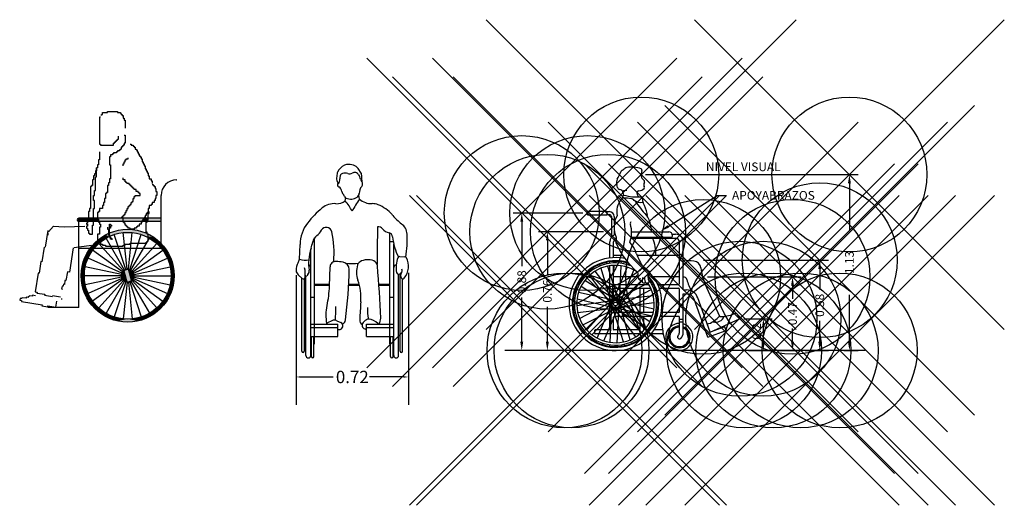
# Model space of a CAD drawing. Extents: x -610 to -491, y -1695 to -1590.
# Drawn here: x -567 to -561, y -1685 to -1682 of the extents above; entities that cross this region are included whole.
import ezdxf
from ezdxf.enums import TextEntityAlignment as Align

# ---------------------------------------------------------------- set-up
doc = ezdxf.new("R2010")
doc.units = 0
doc.header["$MEASUREMENT"] = 0
doc.header["$PDMODE"] = 35
doc.layers.get('0').update_dxf_attribs({"linetype": 'CONTINUOUS'})
for name, color, linetype in [('AMB-1', 2, 'CONTINUOUS'), ('ARBOL', 7, 'CONTINUOUS'), ('COTAS', 240, 'CONTINUOUS'), ('PISO', 7, 'CONTINUOUS')]:
    doc.layers.add(name, color=color, linetype=linetype)
doc.styles.add('ATTR', font='romans.shx', dxfattribs={"width": 0.8, "height": 0.7})
doc.styles.add('DIMENSION', font='ROMANS.SHX')
doc.styles.add('SUBTITULO-1-50', font='arial.ttf', dxfattribs={"height": 0.25})

# ---------------------------------------------------------------- blocks, each defined once
blk = doc.blocks.new('*U147')
at = {"layer": 'ARBOL', "linetype": 'Continuous'}
for points in [[(-0.0836, 0.5881), (-0.1436, 0.5634), (-0.061, 0.5733)], [(-0.061, 0.5733), (-0.1436, 0.5634), (-0.1191, 0.5534)], [(-0.0196, 0.5994), (-0.0836, 0.5881), (0.0452, 0.5966)], [(0.0452, 0.5966), (-0.0836, 0.5881), (0, 0.58)], [(-0.0836, 0.5881), (-0.061, 0.5733), (0, 0.58)], [(0.0452, 0.5966), (0, 0.58), (0.1079, 0.5799)], [(0, 0.58), (0.061, 0.5733), (0.1079, 0.5799)], [(0.1079, 0.5799), (0.061, 0.5733), (0.1656, 0.5501)], [(0.061, 0.5733), (0.1191, 0.5534), (0.1656, 0.5501)], [(-0.1969, 0.5264), (-0.241, 0.4787), (-0.1714, 0.5214)], [(-0.1714, 0.5214), (-0.241, 0.4787), (-0.2155, 0.4787)], [(-0.1436, 0.5634), (-0.1969, 0.5264), (-0.1191, 0.5534)], [(-0.1191, 0.5534), (-0.1969, 0.5264), (-0.1714, 0.5214)], [(0.1191, 0.5534), (0.1714, 0.5214), (0.1656, 0.5501)], [(0.1656, 0.5501), (0.1714, 0.5214), (0.2155, 0.5087)], [(0.1714, 0.5214), (0.2155, 0.4787), (0.2155, 0.5087)], [(0.2155, 0.5087), (0.2155, 0.4787), (0.2614, 0.4472)], [(-0.2155, 0.4787), (-0.2733, 0.4238), (-0.2507, 0.4247)], [(-0.241, 0.4787), (-0.2733, 0.4238), (-0.2155, 0.4787)], [(0.2155, 0.4787), (0.2507, 0.4247), (0.2614, 0.4472)], [(0.2614, 0.4472), (0.2507, 0.4247), (0.2902, 0.3761)], [(-0.2733, 0.4238), (-0.2932, 0.3633), (-0.2726, 0.364)], [(-0.2507, 0.4247), (-0.2733, 0.4238), (-0.2726, 0.364)], [(0.2507, 0.4247), (0.2726, 0.364), (0.2902, 0.3761)], [(-0.2932, 0.3633), (-0.3, 0.3), (-0.28, 0.3)], [(-0.2726, 0.364), (-0.2932, 0.3633), (-0.28, 0.3)], [(0.2902, 0.3761), (0.2726, 0.364), (0.3, 0.3)], [(0.2726, 0.364), (0.28, 0.3), (0.3, 0.3)], [(-0.3, 0.3), (-0.2925, 0.2332), (-0.28, 0.3)], [(-0.28, 0.3), (-0.2925, 0.2332), (-0.273, 0.2377)], [(0.3, 0.3), (0.273, 0.2377), (0.2925, 0.2332)], [(0.28, 0.3), (0.273, 0.2377), (0.3, 0.3)], [(-0.273, 0.2377), (-0.2925, 0.2332), (-0.2523, 0.1785)], [(-0.2925, 0.2332), (-0.2703, 0.1698), (-0.2523, 0.1785)], [(0.273, 0.2377), (0.2523, 0.1785), (0.2925, 0.2332)], [(0.2925, 0.2332), (0.2523, 0.1785), (0.2703, 0.1698)], [(-0.2523, 0.1785), (-0.2703, 0.1698), (-0.2189, 0.1254)], [(-0.2703, 0.1698), (-0.2345, 0.113), (-0.2189, 0.1254)], [(0.2523, 0.1785), (0.2189, 0.1254), (0.2703, 0.1698)], [(0.2703, 0.1698), (0.2189, 0.1254), (0.2345, 0.113)], [(-0.2189, 0.1254), (-0.2345, 0.113), (-0.1746, 0.0811)], [(-0.2345, 0.113), (-0.187, 0.0655), (-0.1746, 0.0811)], [(-0.1746, 0.0811), (-0.187, 0.0655), (-0.1215, 0.0477)], [(-0.187, 0.0655), (-0.1302, 0.0297), (-0.1215, 0.0477)], [(0.1746, 0.0811), (0.1215, 0.0477), (0.187, 0.0655)], [(0.187, 0.0655), (0.1215, 0.0477), (0.1302, 0.0297)], [(0.2189, 0.1254), (0.1746, 0.0811), (0.2345, 0.113)], [(0.2345, 0.113), (0.1746, 0.0811), (0.187, 0.0655)], [(-0.1215, 0.0477), (-0.1302, 0.0297), (-0.0623, 0.027)], [(-0.1302, 0.0297), (-0.0668, 0.0075), (-0.0623, 0.027)], [(-0.0623, 0.027), (-0.0668, 0.0075), (0, 0.02)], [(0, 0.02), (-0.0668, 0.0075), (0.0668, 0.0075)], [(-0.0668, 0.0075), (0, 0), (0.0668, 0.0075)], [(0.0623, 0.027), (0, 0.02), (0.0668, 0.0075)], [(0.1215, 0.0477), (0.0623, 0.027), (0.1302, 0.0297)], [(0.1302, 0.0297), (0.0623, 0.027), (0.0668, 0.0075)]]:
    blk.add_solid(points, dxfattribs=at)
blk = doc.blocks.new('*U148')
at = {"layer": 'ARBOL', "linetype": 'Continuous'}
for points in [[(-0.0416, 0.3), (-0.036, 0.2792), (-0.036, 0.3208)], [(-0.036, 0.3208), (-0.0208, 0.264), (-0.0208, 0.336)], [(-0.0208, 0.264), (-0.036, 0.3208), (-0.036, 0.2792)], [(-0.0208, 0.336), (0, 0.2584), (0, 0.3416)], [(0, 0.2584), (-0.0208, 0.336), (-0.0208, 0.264)], [(0, 0.3416), (0.0208, 0.264), (0.0208, 0.336)], [(0.0208, 0.264), (0, 0.3416), (0, 0.2584)], [(0.0208, 0.336), (0.036, 0.2792), (0.036, 0.3208)], [(0.036, 0.2792), (0.0208, 0.336), (0.0208, 0.264)], [(0.0416, 0.3), (0.036, 0.3208), (0.036, 0.2792)]]:
    blk.add_solid(points, dxfattribs=at)
blk = doc.blocks.new('*U149')
at = {"layer": 'ARBOL', "linetype": 'Continuous'}
for points in [[(-0.3264, 0.6612), (-0.2586, 0.6712), (-0.3235, 0.6683)], [(-0.2586, 0.6712), (-0.3264, 0.6612), (-0.2586, 0.6512)], [(-0.3235, 0.6541), (-0.2586, 0.6512), (-0.3264, 0.6612)], [(-0.3164, 0.6712), (-0.3235, 0.6683), (-0.2586, 0.6712)], [(-0.2586, 0.6512), (-0.3235, 0.6541), (-0.3164, 0.6512)], [(-0.2522, 0.6712), (-0.2586, 0.6708), (-0.2203, 0.6712)], [(-0.2586, 0.6512), (-0.2203, 0.6712), (-0.2586, 0.6708)], [(-0.2203, 0.6712), (-0.2586, 0.6512), (-0.2203, 0.6512)], [(-0.1947, 0.6644), (-0.1947, 0.6712), (-0.2203, 0.6712)], [(-0.2203, 0.6712), (-0.2203, 0.6512), (-0.1947, 0.6644)], [(-0.1947, 0.6644), (-0.2203, 0.6512), (-0.1883, 0.6512)], [(-0.1947, 0.6712), (-0.1947, 0.6644), (-0.0412, 0.6708)], [(-0.0284, 0.6708), (-0.1947, 0.6644), (-0.1883, 0.6644)], [(-0.0412, 0.6708), (-0.1947, 0.6644), (-0.0284, 0.6708)], [(-0.1883, 0.6644), (-0.1947, 0.6644), (-0.1883, 0.6512)], [(-0.0284, 0.6708), (-0.1883, 0.6644), (-0.0284, 0.6512)], [(-0.1883, 0.6644), (-0.1883, 0.6512), (-0.0284, 0.6512)], [(-0.0284, 0.6712), (-0.0284, 0.6512), (0.0931, 0.658)], [(0.0995, 0.6712), (-0.0284, 0.6712), (0.0931, 0.658)], [(0.0931, 0.658), (-0.0284, 0.6512), (0.0931, 0.6512)], [(0.0995, 0.6712), (0.0931, 0.658), (0.0995, 0.658)], [(0.0931, 0.658), (0.0931, 0.6512), (0.1251, 0.6512)], [(0.1251, 0.658), (0.0931, 0.658), (0.1251, 0.6512)], [(0.1315, 0.658), (0.0931, 0.658), (0.1251, 0.658)], [(0.0995, 0.658), (0.0931, 0.658), (0.1315, 0.658)], [(0.0995, 0.6708), (0.1315, 0.6712), (0.1059, 0.6712)], [(0.1315, 0.6712), (0.0995, 0.6708), (0.1315, 0.658)], [(0.0995, 0.6708), (0.0995, 0.658), (0.1315, 0.658)], [(0.1251, 0.658), (0.1251, 0.6512), (0.2155, 0.6512)], [(0.2155, 0.6512), (0.1315, 0.658), (0.1251, 0.658)], [(0.1315, 0.658), (0.2155, 0.6712), (0.1315, 0.6712)], [(0.2155, 0.6712), (0.1315, 0.658), (0.2155, 0.6512)]]:
    blk.add_solid(points, dxfattribs=at)
blk = doc.blocks.new('k1')
at = {"layer": 'AMB-1', "color": 7}
for p, q in [((0.5406, 0.6054), (0.5235, 0.4981)), ((0.5403, 0.5757), (0.5339, 0.5757)), ((0.5403, 0.5885), (0.5403, 0.5757)), ((0.9444, 0.5505), (0.9444, 0.5632)), ((0.9444, 0.5632), (0.9444, 0.5568)), ((0.9444, 0.5568), (0.9508, 0.5568)), ((0.9572, 0.5505), (0.9444, 0.5505)), ((0.9508, 0.5568), (0.9508, 0.5505)), ((0.9508, 0.5505), (0.9572, 0.5505)), ((0.5171, 0.4991), (0.502, 0.4044)), ((0.7043, 0.4951), (0.6791, 0.3372)), ((0.4957, 0.4054), (0.4836, 0.3296)), ((0.502, 0.4044), (0.4957, 0.4054)), ((0.4773, 0.3306), (0.4581, 0.2106)), ((0.4836, 0.3296), (0.4773, 0.3306)), ((0.6664, 0.3392), (0.6574, 0.2824)), ((0.6791, 0.3372), (0.6664, 0.3392)), ((0.6407, 0.2591), (0.6387, 0.2465)), ((0.647, 0.2581), (0.6407, 0.2591)), ((0.651, 0.2834), (0.647, 0.2581)), ((0.6574, 0.2824), (0.651, 0.2834)), ((0.4581, 0.2106), (0.4707, 0.2086)), ((0.4707, 0.2086), (0.4697, 0.2023)), ((0.4697, 0.2023), (0.5202, 0.1942)), ((0.5202, 0.1942), (0.5192, 0.1879)), ((0.6324, 0.2475), (0.6293, 0.2286)), ((0.6293, 0.2286), (0.6356, 0.2276)), ((0.6387, 0.2465), (0.6324, 0.2475)), ((0.5192, 0.1879), (0.5697, 0.1798)), ((0.5707, 0.1861), (0.6212, 0.1781)), ((0.6298, 0.1601), (0.6298, 0.1665))]:
    blk.add_line(p, q, dxfattribs=at)
for points in [[(0.8804, 1.337), (0.874, 1.337), (0.874, 1.1644), (0.8804, 1.1644), (0.8804, 1.158), (0.9636, 1.158), (0.9636, 1.1708), (0.97, 1.1708), (0.97, 1.1771), (0.9763, 1.1771), (0.9763, 1.1835), (0.9827, 1.1835), (0.9827, 1.1899), (0.9891, 1.1899), (0.9891, 1.1963), (0.9955, 1.1963), (0.9955, 1.2155)], [(0.8868, 1.3498), (0.8868, 1.3562), (0.8932, 1.3562), (0.8932, 1.369), (0.9252, 1.369), (0.9252, 1.3754), (0.9891, 1.3754), (0.9891, 1.369), (1.0083, 1.369), (1.0083, 1.3626), (1.0147, 1.3626), (1.0147, 1.3562), (1.0211, 1.3562), (1.0211, 1.3498), (1.0275, 1.3498), (1.0275, 1.3306), (1.0339, 1.3306), (1.0339, 1.3178), (1.0403, 1.3178), (1.0403, 1.2667)], [(1.0339, 1.2219), (1.0403, 1.2219), (1.0403, 1.1708), (1.0339, 1.1708), (1.0339, 1.158), (1.0275, 1.158), (1.0275, 1.1516), (1.0211, 1.1516), (1.0211, 1.1452), (1.0147, 1.1452), (1.0147, 1.1324), (1.0083, 1.1324), (1.0083, 1.126), (1.0019, 1.126), (1.0019, 1.1196), (0.9891, 1.1196), (0.9891, 1.1132), (0.9827, 1.1132), (0.9827, 1.1068), (0.9636, 1.1068), (0.9636, 1.1004), (0.9572, 1.1004), (0.9572, 1.094), (0.9444, 1.094), (0.9444, 1.0812), (0.938, 1.0812), (0.938, 1.0301), (0.9444, 1.0301), (0.9444, 0.9405), (0.938, 0.9405), (0.938, 0.915), (0.9316, 0.915), (0.9316, 0.8958), (0.9252, 0.8958), (0.9252, 0.851), (0.9188, 0.851), (0.9188, 0.8446), (0.9124, 0.8446), (0.9124, 0.8126), (0.906, 0.8126), (0.906, 0.7871), (0.8996, 0.7871), (0.8996, 0.7679), (0.8932, 0.7679), (0.8932, 0.7487), (0.874, 0.7487), (0.874, 0.7295), (0.8676, 0.7295), (0.8676, 0.7231), (0.8612, 0.7231), (0.8612, 0.6784), (0.8676, 0.6784), (0.8676, 0.6592), (0.874, 0.6592), (0.874, 0.6464), (0.8804, 0.6464), (0.8804, 0.6272), (0.874, 0.6272), (0.874, 0.5824), (0.8612, 0.5824), (0.8612, 0.5441), (0.8676, 0.5441), (0.8676, 0.5377), (0.874, 0.5377), (0.874, 0.5313), (0.8804, 0.5313), (0.8804, 0.5185), (0.8932, 0.5185), (0.8932, 0.5121), (0.9124, 0.5121), (0.9124, 0.5057), (1.0275, 0.5057), (1.0275, 0.5121), (1.0403, 0.5121), (1.0403, 0.5185), (1.0723, 0.5185), (1.0723, 0.5249), (1.1746, 0.5249), (1.1746, 0.5313), (1.181, 0.5313), (1.181, 0.5377), (1.1874, 0.5377), (1.1874, 0.5824), (1.181, 0.5824), (1.181, 0.5952), (1.1746, 0.5952), (1.1746, 0.6592), (1.181, 0.6592), (1.181, 0.672), (1.1874, 0.672), (1.1874, 0.7167), (1.1938, 0.7167), (1.1938, 0.7295)], [(1.0723, 1.1644), (1.0787, 1.1644), (1.0787, 1.158), (1.0915, 1.158), (1.0915, 1.1516), (1.0978, 1.1516), (1.0978, 1.1452), (1.1042, 1.1452), (1.1042, 1.1324), (1.1106, 1.1324), (1.1106, 1.126), (1.117, 1.126), (1.117, 1.1132), (1.1234, 1.1132), (1.1234, 1.1004), (1.1298, 1.1004), (1.1298, 1.0876), (1.1362, 1.0876), (1.1362, 1.0812), (1.1426, 1.0812), (1.1426, 1.0684), (1.149, 1.0684), (1.149, 1.0493), (1.1554, 1.0493), (1.1554, 1.0365), (1.1618, 1.0365), (1.1618, 1.0237), (1.1682, 1.0237), (1.1682, 1.0045), (1.1746, 1.0045), (1.1746, 0.9917), (1.181, 0.9917), (1.181, 0.9789), (1.1874, 0.9789), (1.1874, 0.9597), (1.1938, 0.9597), (1.1938, 0.9405), (1.2066, 0.9405), (1.2066, 0.9277), (1.213, 0.9277), (1.213, 0.9086)], [(0.874, 1.1132), (0.874, 1.062), (0.8676, 1.062), (0.8676, 1.0301), (0.8612, 1.0301), (0.8612, 1.0109), (0.8548, 1.0109), (0.8548, 0.9917), (0.8485, 0.9917), (0.8485, 0.9725), (0.8421, 0.9725), (0.8421, 0.9597), (0.8357, 0.9597), (0.8357, 0.9341), (0.8293, 0.9341), (0.8293, 0.8958), (0.8229, 0.8958), (0.8229, 0.8894), (0.8165, 0.8894), (0.8165, 0.7487), (0.8101, 0.7487), (0.8101, 0.7295), (0.8037, 0.7295), (0.8037, 0.6847), (0.7973, 0.6847), (0.7973, 0.6528), (0.7909, 0.6528), (0.7909, 0.6464), (0.7973, 0.6464), (0.7973, 0.6336), (0.7909, 0.6336), (0.7909, 0.6208), (0.7973, 0.6208), (0.7973, 0.608), (0.8037, 0.608), (0.8037, 0.5888), (0.8101, 0.5888), (0.8101, 0.5824), (0.8293, 0.5824), (0.8293, 0.64), (0.8357, 0.64), (0.8357, 0.7487), (0.8421, 0.7487), (0.8421, 0.7999), (0.8357, 0.7999), (0.8357, 0.8318), (0.8421, 0.8318), (0.8421, 0.8638), (0.8485, 0.8638), (0.8485, 0.9533), (0.8548, 0.9533), (0.8548, 1.0109)], [(1.0275, 1.0237), (1.0275, 1.0365), (1.0339, 1.0365), (1.0339, 1.0493), (1.0403, 1.0493), (1.0403, 1.062), (1.0467, 1.062), (1.0467, 1.0684), (1.0595, 1.0684), (1.0595, 1.0748)], [(1.213, 0.9022), (1.2194, 0.9022), (1.2194, 0.8958), (1.2257, 0.8958), (1.2257, 0.8894), (1.2321, 0.8894), (1.2321, 0.8766), (1.2385, 0.8766), (1.2385, 0.8574), (1.2449, 0.8574), (1.2449, 0.8318), (1.2385, 0.8318), (1.2385, 0.8126), (1.2321, 0.8126), (1.2321, 0.7999), (1.2257, 0.7999), (1.2257, 0.7871), (1.213, 0.7871), (1.213, 0.7743), (1.2066, 0.7743), (1.2066, 0.7679), (1.1938, 0.7679), (1.1938, 0.7487), (1.1874, 0.7487), (1.1874, 0.7231), (1.181, 0.7231), (1.181, 0.7167), (1.1746, 0.7167), (1.1746, 0.7039), (1.1682, 0.7039), (1.1682, 0.6911), (1.1618, 0.6911), (1.1618, 0.6847), (1.1554, 0.6847), (1.1554, 0.672), (1.149, 0.672), (1.149, 0.6592), (1.1426, 0.6592), (1.1426, 0.6464), (1.1298, 0.6464), (1.1298, 0.6336), (1.117, 0.6336), (1.117, 0.6272), (1.1106, 0.6272), (1.1106, 0.6208), (1.0978, 0.6208), (1.0978, 0.6144), (1.0787, 0.6144), (1.0851, 0.6144), (1.0723, 0.6144), (1.0723, 0.6208), (1.0595, 0.6208), (1.0595, 0.6272), (1.0531, 0.6272), (1.0531, 0.6336), (1.0467, 0.6336), (1.0467, 0.64), (1.0403, 0.64), (1.0403, 0.6528), (1.0339, 0.6528), (1.0339, 0.6592), (1.0275, 0.6592), (1.0275, 0.6847), (1.0147, 0.6847), (1.0147, 0.6911), (1.0211, 0.6911), (1.0211, 0.6975), (1.0275, 0.6975), (1.0275, 0.7039), (1.0339, 0.7039), (1.0339, 0.7103), (1.0403, 0.7103), (1.0403, 0.7231), (1.0467, 0.7231), (1.0467, 0.7359), (1.0531, 0.7359), (1.0531, 0.7487), (1.0595, 0.7487), (1.0595, 0.7615), (1.0659, 0.7615), (1.0659, 0.7679), (1.0723, 0.7679), (1.0723, 0.7743), (1.0787, 0.7743), (1.0787, 0.7871), (1.0851, 0.7871), (1.0851, 0.7935), (1.0915, 0.7935), (1.0915, 0.8126), (1.0978, 0.8126), (1.0978, 0.8254), (1.1042, 0.8254), (1.1042, 0.8318), (1.1362, 0.8318), (1.1362, 0.8446), (1.1298, 0.8446), (1.1298, 0.851), (1.1234, 0.851), (1.1234, 0.8574), (1.1106, 0.8574), (1.1106, 0.8702), (1.0978, 0.8702), (1.0978, 0.8766), (1.0915, 0.8766), (1.0915, 0.883), (1.0851, 0.883), (1.0851, 0.8894), (1.0787, 0.8894), (1.0787, 0.8958), (1.0723, 0.8958), (1.0723, 0.9022), (1.0659, 0.9022), (1.0659, 0.9086), (1.0531, 0.9086), (1.0531, 0.915), (1.0467, 0.915), (1.0467, 0.9214), (1.0403, 0.9214), (1.0403, 0.9341), (1.0275, 0.9341), (1.0275, 0.9469)], [(0.9252, 0.6272), (0.9252, 0.6144), (0.9316, 0.6144), (0.9316, 0.576), (0.938, 0.576), (0.938, 0.5632), (0.9444, 0.5632), (0.938, 0.5632), (0.938, 0.6464), (0.9444, 0.6464), (0.9444, 0.64), (0.9508, 0.64), (0.9508, 0.6336), (0.9444, 0.6336), (0.9444, 0.6208), (0.938, 0.6208)], [(0.4604, 0.1844), (0.4414, 0.1874), (0.4404, 0.1811), (0.4215, 0.1841), (0.4204, 0.1778), (0.4141, 0.1788), (0.4131, 0.1725), (0.4005, 0.1745), (0.3995, 0.1682), (0.3742, 0.1722), (0.3732, 0.1659), (0.3606, 0.1679), (0.3586, 0.1553), (0.3712, 0.1533), (0.3702, 0.147), (0.5028, 0.1258), (0.5018, 0.1195), (0.5397, 0.1134), (0.5407, 0.1197), (0.5912, 0.1116), (0.5973, 0.1495)]]:
    blk.add_lwpolyline(points, dxfattribs=at)
at = {"layer": 'ARBOL'}
for p, q in [((1.3715, 0.9326), (1.3724, 0.9326)), ((1.2715, 0.4927), (1.2715, 0.8326)), ((1.2715, 0.6852), (0.7395, 0.6852)), ((0.7395, 0.1077), (0.7395, 0.6652)), ((1.2715, 0.6652), (0.7395, 0.6652)), ((0.544, 0.5974), (0.5768, 0.6334)), ((0.5768, 0.6334), (0.6455, 0.6301)), ((0.6455, 0.6301), (0.7798, 0.6334)), ((1.0431, 0.3535), (0.9694, 0.5803)), ((1.0516, 0.3553), (1.0267, 0.5924)), ((1.0603, 0.3553), (1.0852, 0.5924)), ((1.0688, 0.3535), (1.1424, 0.5803)), ((0.711, 0.496), (0.8223, 0.5123)), ((1.0281, 0.3449), (0.8686, 0.522)), ((1.0351, 0.35), (0.9159, 0.5564)), ((1.0767, 0.35), (1.1959, 0.5564)), ((1.0837, 0.3449), (1.2433, 0.522)), ((0.7395, 0.4927), (1.2715, 0.4927)), ((1.0223, 0.3384), (0.8294, 0.4785)), ((1.0896, 0.3384), (1.2824, 0.4785)), ((1.0179, 0.3309), (0.8001, 0.4278)), ((1.0939, 0.3309), (1.3117, 0.4278)), ((1.0153, 0.3226), (0.782, 0.3722)), ((1.0966, 0.3226), (1.3298, 0.3722)), ((1.0143, 0.314), (0.7759, 0.314)), ((1.0153, 0.3053), (0.782, 0.2557)), ((1.0179, 0.2971), (0.8001, 0.2001)), ((1.0223, 0.2895), (0.8294, 0.1494)), ((1.0281, 0.2831), (0.8686, 0.1059)), ((1.0351, 0.278), (0.9159, 0.0715)), ((1.0431, 0.2744), (0.9694, 0.0477)), ((1.0516, 0.2726), (1.0267, 0.0355)), ((1.0603, 0.2726), (1.0852, 0.0355)), ((1.0688, 0.2744), (1.1424, 0.0477)), ((1.0767, 0.278), (1.1959, 0.0715)), ((1.0837, 0.2831), (1.2433, 0.1059)), ((1.0896, 0.2895), (1.2824, 0.1494)), ((1.0939, 0.2971), (1.3117, 0.2001)), ((1.0966, 0.3053), (1.3298, 0.2557)), ((1.0975, 0.314), (1.3359, 0.314)), ((0.7395, 0.1077), (0.5395, 0.1077))]:
    blk.add_line(p, q, dxfattribs=at)
for radius in [0.3, 0.28, 0.0416]:
    blk.add_circle((1.0559, 0.314), radius, dxfattribs=at)
for centre, radius, end in [((1.3715, 0.8326), 0.1, 180), ((0.7395, 0.6752), 0.01, 270)]:
    blk.add_arc(centre, radius, 90, end, dxfattribs=at)
at = {"layer": 'ARBOL', "linetype": 'Continuous'}
for name in ['*U149', '*U147', '*U148']:
    blk.add_blockref(name, (1.0559, 0.014), dxfattribs=at)
blk = doc.blocks.new('Wchair-f.dwg2000')
for p, q in [((2.31, 47.71), (1.49, 48.92)), ((-1.82, 40.56), (-1.65, 41.32)), ((1.85, 40.99), (1.7, 42.04)), ((-9.73, 3.66), (-9.73, 31.03)), ((9.73, 3.66), (9.73, 32.23)), ((-13.64, 25.46), (-13.44, 29.31)), ((-10.72, 0.62), (-10.72, 28.06)), ((-10.19, 30.03), (-9.73, 30.03)), ((9.73, 30.03), (10.59, 30.03)), ((10.72, 0.62), (10.72, 29.37)), ((12.25, 26.17), (13.58, 26.12)), ((-5.89, 18.5), (-5.72, 23.54)), ((-12.95, 20.53), (-13.96, 21.44)), ((-13, 1.69), (-13, 20.58)), ((-12.37, 1.69), (-12.37, 20.48)), ((-11.97, 0.62), (-11.97, 21.13)), ((-11.43, 21.55), (-11.76, 21.19)), ((11.97, 0.62), (11.97, 21.6)), ((12.38, 1.69), (12.38, 21.74)), ((13, 1.69), (13, 20.4)), ((-9.73, 19.02), (-5.88, 19.02)), ((-9.73, 18.77), (-5.88, 18.77)), ((-0.95, 18.77), (1.84, 18.77)), ((-0.94, 19.02), (1.77, 19.02)), ((6.89, 19.02), (9.73, 19.02)), ((6.91, 18.77), (9.73, 18.77)), ((-10.72, 15.65), (-9.73, 15.65)), ((9.73, 15.65), (10.72, 15.65)), ((-10.72, 8.72), (-3.72, 8.72)), ((-10.72, 7.83), (-3.72, 7.83)), ((-5.27, 9.6), (-6.35, 9.08)), ((-4.01, 9.6), (-2.99, 9.12)), ((-3.72, 5.48), (-3.72, 8.72)), ((3.72, 5.48), (3.72, 8.72)), ((3.72, 7.83), (10.72, 7.83)), ((3.72, 8.72), (10.72, 8.72)), ((-10.72, 5.48), (-3.72, 5.48)), ((-10.56, 0.34), (-10.56, 5.48)), ((-9.88, 0.34), (-9.88, 5.48)), ((-3.72, 7.29), (-3.4, 7.29)), ((3.46, 7.45), (3.72, 7.45)), ((3.72, 5.48), (10.72, 5.48)), ((9.88, 0.34), (9.88, 5.48)), ((10.56, 0.34), (10.56, 5.48)), ((-10.56, 3.5), (-10.72, 3.66)), ((-9.88, 3.5), (-9.73, 3.66)), ((9.88, 3.5), (9.73, 3.66)), ((10.56, 3.5), (10.72, 3.66))]:
    blk.add_line(p, q)
for centre, radius, start, end in [((-0.38, 46.39), 3.76, 115.9521, 155.1123), ((-1.3, 48.28), 1.66, 95.0157, 115.9521), ((-1.03, 45.18), 4.77, 73.1345, 95.0157), ((-0.26, 47.72), 2.12, 34.4485, 73.1345), ((2.25, 46.41), 6.28, 169.7081, 182.3665), ((-3.6, 46.17), 0.421, 182.3665, 183.5924), ((-2.33, 46.24), 1.7, 182.8275, 226.9009), ((-2.15, 47.21), 1.81, 155.1123, 169.7081), ((-5.51, 46.15), 2.33, 330.3194, 0.5911), ((-1.08, 46.46), 2.12, 164.2775, 186.5623), ((-3.6, 46.17), 0.421, 0.5911, 6.5623), ((-2.28, 46.8), 0.875, 105.0544, 164.2775), ((-1.9, 45.4), 2.33, 71.495, 105.0544), ((-0.72, 48.93), 1.4, 251.495, 300.8667), ((0.61, 46.7), 1.19, 29.744, 120.8667), ((1.99, 47.49), 0.394, 209.744, 220.374), ((0.25, 46.02), 1.88, 3.7908, 40.374), ((3.05, 46.2), 0.917, 183.7908, 240.8808), ((1.99, 47.49), 0.394, 6.3962, 34.4485), ((-129.29, 32.78), 132.49, 5.2961, 6.3962), ((-3.1, 44.77), 0.716, 143.052, 240.0098), ((-4.25, 42.77), 1.59, 6.1003, 60.0098), ((4.87, 42.42), 3.07, 142.3804, 178.6555), ((1.64, 44.91), 1.01, 322.3804, 5.2961), ((-1.76, 43.04), 0.917, 186.1003, 217.5668), ((-6.47, 39.41), 5.03, 26.632, 37.5668), ((-1.22, 42.04), 0.843, 206.632, 246.082), ((-0.37, 43.96), 2.94, 246.082, 303.2677), ((25.25, 24.59), 28.56, 144.9716, 152.234), ((0.57, 42.53), 1.22, 303.2677, 358.6555), ((4.95, 44.59), 4.75, 229.3694, 272.1267), ((6.81, 20.67), 23.19, 128.9111, 142.4134), ((-4.57, 34.77), 5.07, 86.206, 128.9111), ((-4, 43.44), 3.62, 266.206, 307.0831), ((-12.16, 31.67), 13.64, 27.1503, 40.6464), ((5.27, 36.07), 3.77, 67.1484, 92.1267), ((2.85, 30.34), 9.99, 41.9944, 67.1484), ((5.99, 33.17), 5.77, 38.4538, 41.9944), ((19.38, 43.8), 11.32, 218.4538, 233.8622), ((-4.42, 29.31), 9.03, 142.4134, 180), ((-6.72, 32.28), 1.44, 12.3014, 151.4353), ((472.07, 22.86), 465.66, 178.6513, 179.8446), ((6.79, 32.54), 1.31, 37.2809, 101.3914), ((10.04, 35.01), 2.77, 217.2809, 258.9112), ((10.61, 31.79), 3.54, 2.9196, 53.8622), ((-7.45, 29.37), 2.81, 127.1939, 168.0605), ((-11.74, 35.02), 4.28, 307.1939, 331.4353), ((-31.2, 26.95), 26.5, 355.4124, 12.3014), ((9.29, 31.17), 1.14, 5.0811, 78.9112), ((24.69, 32.54), 14.32, 185.0811, 206.8892), ((-14.34, 30.52), 28.53, 350.974, 2.9196), ((1.42, 24.38), 12.69, 161.9164, 175.8638), ((-25.66, 33.22), 15.8, 341.9164, 348.0605), ((-15.98, 25.8), 2.36, 329.3959, 351.7112), ((-11.99, 31.88), 6.63, 255.5471, 276.473), ((18.04, 23.42), 6.73, 158.6575, 191.9375), ((12.22, 25.69), 0.482, 87.5262, 158.6575), ((9.7, 23.65), 4.83, 320.2983, 27.4394), ((13.58, 25.66), 0.454, 27.4394, 90), ((-10.65, 22.64), 3.83, 149.3959, 181.2361), ((-20.73, 21.49), 8.61, 355.7597, 11.7711), ((-2.31, 24.35), 8.97, 174.0082, 190.9743), ((-11.35, 23.38), 0.625, 0, 83.6141), ((-4.31, 23.49), 1.42, 86.9793, 178.0806), ((-5.21, 6.38), 18.56, 81.1404, 86.9793), ((-2.63, 22.9), 1.83, 357.701, 81.1404), ((-130.6, 25.47), 129.83, 353.0613, 358.8667), ((-0.07, 38.38), 14, 263.294, 277.0329), ((7.2, 22.14), 6.11, 162.1687, 199.7238), ((2.75, 23.57), 1.44, 120.9461, 162.1687), ((4.01, 21.46), 3.9, 66.69, 120.9461), ((4.95, 23.62), 1.55, 5.5221, 66.69), ((-201.61, 3.65), 209.06, 1.8095, 5.5221), ((11.35, 23.38), 0.625, 90.9671, 180), ((11.71, 22.59), 1.16, 327.9072, 16.5306), ((-12.93, 22.6), 1.55, 181.2361, 228.1244), ((-12.63, 20.89), 0.486, 228.1244, 355.7597), ((-11.91, 21.33), 0.205, 178.9301, 317.4197), ((-12.37, 22.41), 1.27, 317.4197, 10.9743), ((11.99, 22.14), 0.539, 191.9375, 297.9084), ((11.37, 23.3), 1.86, 297.9084, 317.2917), ((13.81, 21.27), 1.32, 147.9072, 208.9564), ((13.06, 20.86), 0.459, 208.9564, 320.2983), ((-33.08, 19.42), 27.21, 347.4595, 358.0806), ((-11.46, 15.45), 13.71, 355.8492, 19.7238), ((4.95, 10.95), 11.76, 167.4595, 190.1505), ((-43.47, 13.21), 39.26, 354.8941, 0.0311), ((211.13, -0.7), 209.47, 175.8492, 177.11), ((14.75, 12.29), 10.8, 176.0333, 192.2969), ((4.93, 10.18), 2.43, 322.967, 1.8095), ((-5.94, 8.23), 0.944, 115.6194, 149.154), ((-4.64, 8.28), 1.46, 64.6159, 115.6194), ((-3.4, 8.25), 0.957, 270, 64.6159), ((-3.26, 9.97), 1.54, 298.7971, 353.0613), ((3.41, 9.78), 1.48, 177.11, 234.5643), ((3.46, 8.39), 0.934, 150.7396, 270), ((5, 7.53), 2.69, 120.3014, 150.7396), ((4.13, 9.01), 0.981, 86.6012, 120.3014), ((3.98, 6.38), 3.61, 43.5808, 86.6012), ((6.22, 8.51), 0.518, 23.2223, 43.5808), ((-12.69, 1.69), 0.312, 180, 0), ((-11.35, 0.62), 0.625, 180, 0), ((-10.22, 0.34), 0.34, 180, 0), ((10.22, 0.34), 0.34, 180, 0), ((11.35, 0.62), 0.625, 180, 0), ((12.69, 1.69), 0.312, 180, 0)]:
    blk.add_arc(centre, radius, start, end)
at = {"style": 'ATTR', "width": 0.8, "flags": 9}
blk.add_attdef('ESTCODE', (0, 0), '', height=0.7, dxfattribs=at)
blk = doc.blocks.new('Silla-f')
at = {"layer": 'COTAS'}
for p, q in [((-0.1064, 0.5341), (-0.1064, -0.3035)), ((0.6181, 0.5483), (0.6181, -0.3035)), ((-0.0764, -0.1235), (-0.0675, -0.1235)), ((-0.0675, -0.1235), (0.1326, -0.1235)), ((0.5793, -0.1235), (0.3678, -0.1235)), ((0.5881, -0.1235), (0.5793, -0.1235))]:
    blk.add_line(p, q, dxfattribs=at)
for points in [[(-0.0764, -0.1185), (-0.0764, -0.1285), (-0.1064, -0.1235)], [(0.5881, -0.1185), (0.5881, -0.1285), (0.6181, -0.1235)]]:
    blk.add_solid(points, dxfattribs=at)
at = {"xscale": 0.02500000000000568, "yscale": 0.02500000000000568, "zscale": 0.02500000000000568}
blk.add_blockref('Wchair-f.dwg2000', (0.2556, 0), dxfattribs=at)
at = {"layer": 'COTAS', "insert": (0.2559, -0.1235), "char_height": 0.08, "attachment_point": 5, "style": 'SUBTITULO-1-50'}
blk.add_mtext('\\A1;0.72', dxfattribs=at)
blk = doc.blocks.new('Silla-p')
for p, q in [((0.074, 1.0338), (0.0514, 1.0314)), ((-0.1817, 0.875), (-0.1817, 0.9)), ((-0.1817, 0.9), (-0.0567, 0.9)), ((-0.0567, 0.9), (-0.0567, 0.875)), ((-0.0567, 0.8969), (-0.039, 0.8969)), ((-0.1817, 0.875), (-0.0567, 0.875)), ((-0.0567, 0.8781), (-0.039, 0.8781)), ((-0.0265, 0.8656), (-0.0265, 0.732)), ((-0.0078, 0.8656), (-0.0078, 0.8158)), ((-0.0078, 0.7734), (-0.0078, 0.7464)), ((0.104, 0.7665), (0.3434, 0.7665)), ((-0.0375, 0.5976), (-0.0375, 0.7007)), ((-0.0125, 0.5997), (-0.0125, 0.7007)), ((0.1, 0.7257), (0.3875, 0.7257)), ((0.1013, 0.7326), (0.3634, 0.7326)), ((0.3666, 0.7507), (0.3875, 0.7507)), ((0.3684, 0.7376), (0.3684, 0.7415)), ((0.4125, 0.4319), (0.4125, 0.7007)), ((0.4375, 0.3913), (0.4375, 0.7007)), ((-0.0375, 0.563), (-0.0375, 0.5724)), ((0.0473, 0.6133), (-0.0125, 0.6133)), ((-0.0125, 0.5653), (-0.0125, 0.5747)), ((-0.0092, 0.5748), (-0.0097, 0.5654)), ((0.036, 0.5726), (0.0356, 0.5632)), ((0.4125, 0.6133), (0.1404, 0.6133)), ((-0.1477, 0.532), (-0.1419, 0.5245)), ((-0.1324, 0.5121), (0.0203, 0.314)), ((-0.1026, 0.5551), (-0.0999, 0.5461)), ((-0.0954, 0.5311), (-0.0232, 0.2917)), ((-0.0595, 0.5685), (-0.0566, 0.5595)), ((-0.0518, 0.5446), (0.0238, 0.3063)), ((-0.0375, 0.1352), (-0.0375, 0.5472)), ((-0.0106, 0.5498), (-0.0247, 0.3001)), ((0.0755, 0.5383), (-0.0231, 0.3086)), ((-0.0125, 0.4319), (-0.0125, 0.5497)), ((0.1175, 0.5207), (0.0223, 0.2895)), ((0.0349, 0.5475), (0.0245, 0.2977)), ((0.0854, 0.5614), (0.0817, 0.5528)), ((-0.2181, 0.4675), (-0.2102, 0.4624)), ((-0.1969, 0.454), (0.0142, 0.3201)), ((-0.1837, 0.5046), (-0.1781, 0.4971)), ((-0.1687, 0.4845), (-0.019, 0.2843)), ((0.1471, 0.4924), (-0.0188, 0.3159)), ((0.1476, 0.4755), (-0.0125, 0.4755)), ((0.1722, 0.4522), (0.0173, 0.2825)), ((0.2118, 0.4755), (0.2093, 0.4755)), ((0.2334, 0.4454), (0.225, 0.4411)), ((0.4125, 0.4755), (0.2433, 0.4755)), ((-0.2623, 0.3828), (-0.2531, 0.3807)), ((-0.2426, 0.4295), (-0.2347, 0.4243)), ((-0.2216, 0.4157), (-0.0124, 0.2787)), ((-0.0125, 0.3286), (-0.0125, 0.3969)), ((0.211, 0.4341), (-0.0122, 0.3214)), ((-0.0075, 0.4269), (0.2154, 0.4269)), ((-0.0075, 0.4019), (0.2283, 0.4019)), ((0.2318, 0.3935), (0.0103, 0.2776)), ((0.1587, 0.2453), (0.1587, 0.4019)), ((0.1837, 0.2453), (0.1837, 0.4019)), ((0.2334, 0.4269), (0.244, 0.4269)), ((0.2453, 0.4019), (0.2554, 0.4019)), ((0.2541, 0.4052), (0.2458, 0.4008)), ((0.2718, 0.4269), (0.4075, 0.4269)), ((0.2822, 0.4019), (0.4075, 0.4019)), ((0.4125, 0.2503), (0.4125, 0.3969)), ((0.4375, 0.3913), (0.4593, 0.3913)), ((0.6734, 0.2185), (0.5887, 0.4037)), ((-0.2723, 0.3387), (-0.2631, 0.3365)), ((-0.2499, 0.2914), (-0.002, 0.3246)), ((-0.2478, 0.3329), (-0.0044, 0.2757)), ((-0.2377, 0.3774), (0.0065, 0.3238)), ((-0.2318, 0.2065), (-0.0103, 0.3224)), ((0.2441, 0.3538), (-0.0041, 0.3243)), ((0.2478, 0.2671), (0.0044, 0.3243)), ((0.2216, 0.1843), (0.0124, 0.3213)), ((0.2691, 0.3568), (0.2597, 0.3556)), ((0.4375, 0.3663), (0.4593, 0.3663)), ((0.4375, 0.1155), (0.4375, 0.3663)), ((0.596, 0.0864), (0.5076, 0.3323)), ((0.6111, 0.1184), (0.5311, 0.3408)), ((-0.2747, 0.2881), (-0.2654, 0.2893)), ((-0.2441, 0.2462), (0.0041, 0.2757)), ((-0.211, 0.1659), (0.0122, 0.2786)), ((-0.1859, 0.1328), (-0.0173, 0.3175)), ((-0.1524, 0.1019), (0.0188, 0.2841)), ((-0.1175, 0.0793), (-0.0223, 0.3105)), ((-0.0755, 0.0617), (0.0231, 0.2914)), ((-0.0349, 0.0525), (-0.0245, 0.3023)), ((0.0518, 0.0554), (-0.0238, 0.2937)), ((0.1324, 0.0879), (-0.0203, 0.286)), ((0.1969, 0.146), (-0.0142, 0.2799)), ((-0.0125, 0.2503), (-0.0125, 0.2714)), ((0.2377, 0.2226), (-0.0065, 0.2762)), ((0.2499, 0.3086), (0.002, 0.2754)), ((0.0106, 0.0502), (0.0247, 0.2999)), ((0.1687, 0.1155), (0.019, 0.3157)), ((0.0954, 0.0689), (0.0232, 0.3083)), ((0.2723, 0.2613), (0.2631, 0.2635)), ((0.2747, 0.3119), (0.2654, 0.3107)), ((-0.2691, 0.2432), (-0.2597, 0.2444)), ((-0.2541, 0.1948), (-0.2458, 0.1992)), ((-0.0125, 0.1352), (-0.0125, 0.2153)), ((0.2439, 0.2453), (-0.0075, 0.2453)), ((0.237, 0.2203), (-0.0075, 0.2203)), ((0.1587, 0.1377), (0.1587, 0.2203)), ((0.1837, 0.1377), (0.1837, 0.2203)), ((0.2623, 0.2172), (0.2531, 0.2193)), ((0.2632, 0.2203), (0.2534, 0.2203)), ((0.2695, 0.2453), (0.2599, 0.2453)), ((0.4075, 0.2203), (0.2892, 0.2203)), ((0.4075, 0.2453), (0.295, 0.2453)), ((0.4125, 0.1155), (0.4125, 0.2153)), ((0.4125, 0.2015), (0.4375, 0.2015)), ((0.6111, 0.1184), (0.8006, 0.205)), ((0.8006, 0.205), (0.7923, 0.2241)), ((-0.2334, 0.1546), (-0.225, 0.1589)), ((-0.1334, 0.1102), (-0.1334, 0.1302)), ((-0.04, 0.1327), (-0.1309, 0.1327)), ((0.1537, 0.1327), (-0.01, 0.1327)), ((0.2182, 0.1327), (0.2063, 0.1327)), ((0.2181, 0.1325), (0.2102, 0.1376)), ((0.2426, 0.1705), (0.2347, 0.1757)), ((0.3033, 0.1327), (0.249, 0.1327)), ((0.3083, 0.1127), (0.3083, 0.1277)), ((0.4125, 0.1848), (0.4375, 0.1848)), ((0.596, 0.0864), (0.7137, 0.1287)), ((0.7052, 0.1523), (0.6111, 0.1184)), ((0.7137, 0.1287), (0.7052, 0.1523)), ((-0.2028, 0.1143), (-0.1965, 0.1212)), ((-0.1696, 0.0836), (-0.1632, 0.0904)), ((0.1597, 0.1077), (-0.1309, 0.1077)), ((-0.127, 0.0561), (-0.1235, 0.0648)), ((0.1477, 0.068), (0.1419, 0.0755)), ((0.1837, 0.0954), (0.1781, 0.1029)), ((0.1966, 0.1077), (0.1832, 0.1077)), ((0.3033, 0.1077), (0.2302, 0.1077)), ((1.6109, 0), (-0.7135, 0)), ((-0.0854, 0.0386), (-0.0817, 0.0472)), ((-0.036, 0.0274), (-0.0356, 0.0368)), ((0.0092, 0.0252), (0.0097, 0.0346)), ((0.0595, 0.0315), (0.0566, 0.0405)), ((0.1026, 0.0449), (0.0999, 0.0539))]:
    blk.add_line(p, q)
for radius in [0.0312, 0.0125]:
    blk.add_circle((0, 0.3), radius)
for centre, radius, start, end in [((-0.5575, 1.4164), 0.6485, 331.3548, 336.44076), ((0.0523, 1.1505), 0.0168, 117.98486, 156.44076), ((-0.018, 1.2829), 0.1331, 297.98486, 306.39462), ((0.08, 1.1499), 0.0321, 103.079, 126.39462), ((0.1064, 1.036), 0.149, 66.28749, 103.079), ((0.2432, 1.1349), 0.077, 159.7156, 192.91042), ((0.1629, 1.1646), 0.00859, 339.7156, 66.28749), ((0.0484, 1.0854), 0.0419, 151.3548, 199.79416), ((0.1825, 1.121), 0.0147, 192.91042, 234.55665), ((0.149, 1.0739), 0.043, 29.66891, 54.55665), ((0.2087, 1.0712), 0.0258, 150.12488, 208.16334), ((0.1766, 1.0897), 0.0113, 330.12488, 29.66891), ((-0.0911, 1.0352), 0.1063, 9.6778, 19.79416), ((0.0294, 1.0558), 0.016, 189.6778, 259.68195), ((0.0201, 1.0045), 0.0361, 54.92407, 79.68195), ((0.0498, 1.0468), 0.0155, 234.92407, 276.21171), ((0.1711, 1.0506), 0.1285, 188.14351, 201.31043), ((0.1631, 1.0136), 0.0248, 152.37585, 240.63104), ((0.1517, 1.0195), 0.012, 91.45649, 152.37585), ((0.1502, 1.0786), 0.0471, 271.45649, 316.18266), ((0.1761, 1.0538), 0.0112, 316.18266, 28.16334), ((0.1382, 0.8945), 0.1303, 141.31407, 190.88363), ((0.0533, 0.9625), 0.0215, 92.30636, 141.31407), ((0.1042, 0.9718), 0.0619, 148.63916, 170.98872), ((0.1424, 1.3388), 0.347, 254.79697, 274.72071), ((0.0618, 0.7515), 0.2326, 79.79449, 92.30636), ((0.0896, 0.9371), 0.0454, 36.20162, 72.91338), ((0.1613, 1.0229), 0.0664, 230.14858, 283.56102), ((1.1163, 1.6885), 1.2268, 216.20162, 221.57174), ((0.1553, 0.9818), 0.0193, 353.12733, 35.48795), ((0.2197, 0.974), 0.0457, 173.12733, 206.99822), ((-0.039, 0.8656), 0.0312, 0, 90), ((-0.0962, 0.8131), 0.3089, 13.23762, 26.99822), ((-0.039, 0.8656), 0.0125, 0, 90), ((0.146, 0.7946), 0.1552, 150.98605, 203.6222), ((0.1108, 0.8199), 0.0153, 138.38914, 196.92244), ((0.1244, 0.8087), 0.099, 21.05598, 41.57174), ((0.1604, 0.8734), 0.0453, 350.63523, 13.23762), ((-0.0219, 0.7524), 0.2557, 3.15926, 21.05598), ((-0.0754, 0.7632), 0.1794, 339.3114, 16.92244), ((0.3434, 0.7415), 0.025, 0, 90), ((0.0125, 0.7007), 0.05, 107.09323, 180), ((0.0125, 0.7007), 0.025, 105.13001, 180), ((0.0143, 0.7016), 0.0124, 153.48329, 202.72842), ((-0.0235, 0.7205), 0.0298, 333.48329, 23.6222), ((-0.0698, 0.5548), 0.2177, 18.8255, 41.80811), ((0.0297, 0.6297), 0.2305, 355.91339, 24.6034), ((0.3634, 0.7376), 0.005, 270, 0), ((0.3875, 0.7007), 0.05, 0, 90), ((0.3875, 0.7007), 0.025, 0, 90), ((0.4726, 0.8936), 0.5094, 202.72842, 229.44106), ((0, 0.3), 0.3, 78.2953, 42.10973), ((0, 0.3), 0.2798, 73.16707, 41.10923), ((0, 0.3), 0.275, 71.57338, 40.37274), ((0.485, 0.7439), 0.3685, 198.8255, 214.14008), ((-0.1125, -5.7289), 6.3358, 84.40165, 85.01974), ((0.5006, 0.5263), 0.0507, 8.02986, 84.40165), ((0, 0.3), 0.2656, 67.80217, 37.21715), ((0, 0.3), 0.25, 54.59592, 33.20481), ((-0.0513, 0.7901), 0.3428, 304.2115, 312.43348), ((0, 0.3), 0.3, 45.97436, 54.04086), ((0.2286, 0.5856), 0.0727, 224.76295, 256.21961), ((0.2078, 0.5006), 0.0148, 296.43775, 76.21961), ((1.0157, 0.599), 0.4695, 188.02986, 204.57606), ((0.0608, 0.4813), 0.0869, 352.95751, 17.93288), ((0.1606, 0.469), 0.0136, 172.95751, 235.76132), ((0.0834, 0.3555), 0.1237, 50.92698, 55.76132), ((0.1758, 0.4558), 0.0203, 146.91689, 179.50209), ((0.1656, 0.4568), 0.00684, 230.92698, 354.47098), ((0.2577, 0.4479), 0.0856, 164.27007, 183.15577), ((0.3023, 0.4755), 0.1154, 179.4743, 196.09308), ((0.2518, 0.4742), 0.0425, 170.16358, 214.63792), ((0.218, 0.48), 0.00819, 116.43775, 170.16358), ((0.2102, 0.4454), 0.00808, 285.9246, 34.63792), ((0.4409, 0.4542), 0.0202, 12.58904, 99.7617), ((0.6722, 0.5059), 0.2168, 192.58904, 214.4923), ((-0.0075, 0.4319), 0.005, 180, 270), ((-0.0075, 0.3969), 0.005, 90, 180), ((0.1781, 0.4436), 0.00588, 183.15577, 241.61727), ((0.1896, 0.4649), 0.0301, 241.61727, 261.16804), ((0.185, 0.4419), 0.00675, 247.27814, 16.8662), ((0.2011, 0.4463), 0.00996, 196.09308, 266.30154), ((0.2027, 0.4717), 0.0354, 266.30154, 285.9246), ((0.4075, 0.4319), 0.005, 270, 0), ((0.4075, 0.3969), 0.005, 0, 90), ((0.4593, 0.3149), 0.0763, 19.78833, 90), ((0.4593, 0.3149), 0.0513, 19.78833, 90), ((-0.0075, 0.2503), 0.005, 180, 270), ((-0.0075, 0.2153), 0.005, 90, 180), ((0.4075, 0.2503), 0.005, 270, 0), ((0.4075, 0.2153), 0.005, 0, 90), ((0.5596, 0.3059), 0.1389, 283.59673, 318.4322), ((0.6476, 0.2403), 0.0573, 251.71174, 339.9117), ((0.6741, 0.2043), 0.0142, 91.49136, 138.4322), ((0.6668, 0.4863), 0.2679, 271.49136, 291.08248), ((0.7714, 0.215), 0.0228, 23.4851, 111.08248), ((-0.1309, 0.1302), 0.0025, 90, 180), ((-0.04, 0.1352), 0.0025, 270, 0), ((-0.01, 0.1352), 0.0025, 180, 270), ((0.1537, 0.1377), 0.005, 270, 0), ((0.1887, 0.1377), 0.005, 180, 241.72838), ((0.3033, 0.1277), 0.005, 0, 90), ((0.4125, 0.0875), 0.0875, 90, 73.39845), ((0.4125, 0.0875), 0.0703, 90, 69.16636), ((0.4125, 0.0875), 0.0625, 90, 66.42182), ((-0.1309, 0.1102), 0.0025, 180, 270), ((0.3033, 0.1127), 0.005, 270, 0), ((0.4125, 0.0875), 0.0125, 131.81031, 319.13381), ((0.3875, 0.1155), 0.025, 311.81031, 0), ((0.3875, 0.1155), 0.05, 311.81031, 0)]:
    blk.add_arc(centre, radius, start, end)
at = {"layer": 'COTAS', "linetype": 'Continuous'}
for p, q in [((0.1943, 1.1365), (1.5663, 1.1365)), ((1.5101, 1.0802), (1.5101, 0.7775)), ((-0.2098, 0.8875), (-0.6612, 0.8875)), ((-0.605, 0.8313), (-0.605, 0.5445)), ((-0.0767, 0.7665), (-0.4961, 0.7665)), ((-0.4398, 0.7103), (-0.4398, 0.484)), ((0.5688, 0.583), (1.3749, 0.583)), ((1.3186, 0.5268), (1.3186, 0.3923)), ((0.5941, 0.4755), (1.1992, 0.4755)), ((1.1429, 0.4192), (1.1429, 0.3345)), ((-0.605, 0.0563), (-0.605, 0.343)), ((1.5101, 0.0563), (1.5101, 0.359)), ((-0.4398, 0.0563), (-0.4398, 0.2825)), ((0.8287, 0.205), (1.011, 0.205)), ((1.3186, 0.0563), (1.3186, 0.1907)), ((0.9548, 0.0563), (0.9548, 0.1488)), ((1.1429, 0.0563), (1.1429, 0.141)), ((1.0478, 0), (1.1992, 0)), ((1.2235, 0), (1.3749, 0)), ((1.4752, 0), (1.5663, 0))]:
    blk.add_line(p, q, dxfattribs=at)
at = {"layer": 'COTAS'}
for p, q in [((0.3401, 0.8017), (0.6555, 1.0019)), ((0.6555, 1.0019), (0.7118, 1.0019))]:
    blk.add_line(p, q, dxfattribs=at)
at = {"layer": 'COTAS', "linetype": 'Continuous'}
for p in [(1.5101, 1.1365), (-0.605, 0.8875), (-0.4398, 0.7665), (1.3186, 0.583), (1.1429, 0.4755), (0.9548, 0.205), (1.1954, 0), (1.4471, 0)]:
    blk.add_point(p, dxfattribs=at)
for points in [[(1.5007, 1.0802), (1.5194, 1.0802), (1.5101, 1.1365)], [(-0.6143, 0.8313), (-0.5956, 0.8313), (-0.605, 0.8875)], [(-0.4492, 0.7103), (-0.4305, 0.7103), (-0.4398, 0.7665)], [(1.3092, 0.5268), (1.328, 0.5268), (1.3186, 0.583)], [(1.1335, 0.4192), (1.1523, 0.4192), (1.1429, 0.4755)], [(0.9454, 0.1488), (0.9642, 0.1488), (0.9548, 0.205)], [(-0.6143, 0.0563), (-0.5956, 0.0563), (-0.605, 0)], [(-0.4492, 0.0563), (-0.4305, 0.0563), (-0.4398, 0)], [(0.9454, 0.0563), (0.9642, 0.0563), (0.9548, 0)], [(1.1335, 0.0563), (1.1523, 0.0563), (1.1429, 0)], [(1.3092, 0.0563), (1.328, 0.0563), (1.3186, 0)], [(1.5007, 0.0563), (1.5194, 0.0563), (1.5101, 0)]]:
    blk.add_solid(points, dxfattribs=at)
at = {"layer": 'COTAS'}
blk.add_solid([(0.3451, 0.7938), (0.3351, 0.8096), (0.2926, 0.7715)], dxfattribs=at)
at = {"layer": 'PISO', "linetype": 'Continuous'}
for p, q in [((-0.3571, 0), (-0.6612, 0)), ((-0.3119, 0), (-0.4961, 0)), ((0.8585, 0), (1.011, 0))]:
    blk.add_line(p, q, dxfattribs=at)
for p in [(0.1662, 1.1365), (-0.1817, 0.8875), (-0.0486, 0.7665), (0.566, 0.4755), (0.8006, 0.205), (-0.329, 0), (-0.2837, 0), (0.8304, 0), (1.0196, 0)]:
    blk.add_point(p, dxfattribs=at)
at = {"layer": 'COTAS', "style": 'DIMENSION'}
blk.add_text('NIVEL VISUAL', height=0.05625, dxfattribs=at).set_placement((0.584, 1.1581))
blk.add_text('APOYABRAZOS', height=0.05625, dxfattribs=at).set_placement((0.7523, 1.0019), align=Align.MIDDLE_LEFT)
at = {"layer": 'COTAS', "linetype": 'Continuous', "style": 'DIMENSION'}
for s, p in [('1.13', (1.5101, 0.5682)), ('0.88', (-0.605, 0.4437)), ('0.76', (-0.4398, 0.3833)), ('0.58', (1.3186, 0.2915)), ('0.47', (1.1429, 0.2377)), ('0.2', (0.911, 0.1228))]:
    blk.add_text(s, height=0.05625, rotation=90, dxfattribs=at).set_placement(p, align=Align.MIDDLE_CENTER)

msp = doc.modelspace()

# ---------------------------------------------------------------- block references
for name, p in [('Silla-p', (-563.3836, -1684.2424)), ('k1', (-567.5883, -1684.0736)), ('Silla-f', (-565.3385, -1684.29))]:
    msp.add_blockref(name, p)

doc.saveas('drawing.dxf')
